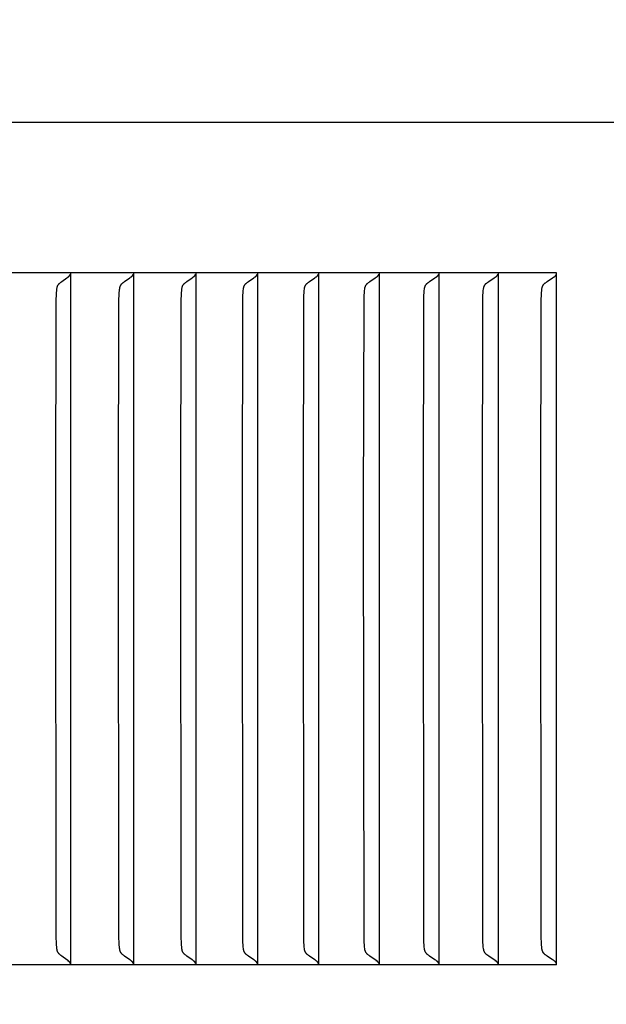
# Model space of a CAD drawing. Units: inches. Extents: x -14.1 to 31.8, y -5.2 to 41.2.
# Drawn here: x 18.9 to 19.7, y 30 to 31.4 of the extents above; entities that cross this region are included whole.
import ezdxf

# ---------------------------------------------------------------- set-up
doc = ezdxf.new("R2010")
doc.units = ezdxf.units.IN
doc.header["$MEASUREMENT"] = 0
doc.layers.add('Dimension (ANSI)', color=5, linetype='Continuous', lineweight=25)
doc.layers.add('PV', color=250, linetype='Continuous')
doc.styles.add('Arial', font='arial.ttf')
doc.dimstyles.new('Dimensions', dxfattribs={"dimtxt": 0.089844, "dimasz": 0.125, "dimexe": 0.0625, "dimexo": 0.125, "dimgap": 0.09, "dimtad": 0, "dimtih": 1, "dimtoh": 1, "dimzin": 0, "dimdsep": 46, "dimlunit": 5, "dimtxsty": 'Arial', "dimcen": 0, "dimadec": 0, "dimazin": 0, "dimtfac": 1, "dimtofl": 0, "dimtmove": 0, "dimatfit": 3, "dimfxl": 1, "dimfrac": 2, "dimtolj": 1, "dimtzin": 0, "dimarcsym": 0})

# ---------------------------------------------------------------- blocks, each defined once
blk = doc.blocks.new('*D18')
at = {"layer": 'Defpoints', "color": 0, "transparency": 16777216}
for p in [(18.5984, 38.666), (29.6178, 38.666), (24.6286, 24.666)]:
    blk.add_point(p, dxfattribs=at)
at = {"layer": 'Dimension (ANSI)', "color": 0, "lineweight": -2, "transparency": 16777216}
for p, q in [((19.0984, 38.666), (29.8678, 38.666)), ((29.6178, 38.166), (29.6178, 33.1587)), ((29.6178, 25.166), (29.6178, 30.1733)), ((25.1286, 24.666), (29.8678, 24.666))]:
    blk.add_line(p, q, dxfattribs=at)
at = {"layer": 'Dimension (ANSI)', "color": 0, "transparency": 16777216}
for points in [[(29.5345, 38.166), (29.7012, 38.166), (29.6178, 38.666)], [(29.5345, 25.166), (29.7012, 25.166), (29.6178, 24.666)]]:
    blk.add_solid(points, dxfattribs=at)
at = {"layer": 'Dimension (ANSI)', "color": 0, "transparency": 16777216, "insert": (29.6178, 31.666), "char_height": 0.359375, "attachment_point": 5, "style": 'Arial'}
blk.add_mtext('\\A1;Overall \\PHeight\\P14"\\P [35.56 cm]', dxfattribs=at)
blk = doc.blocks.new('*D19')
at = {"layer": 'Defpoints', "color": 0, "transparency": 16777216}
for p in [(-10.3717, 39.4458), (23.6283, 31.2168), (-10.3717, 30.9043)]:
    blk.add_point(p, dxfattribs=at)
at = {"layer": 'Dimension (ANSI)', "color": 0, "lineweight": -2, "transparency": 16777216}
for p, q in [((-10.3717, 31.4043), (-10.3717, 39.6958)), ((23.6283, 31.7168), (23.6283, 39.6958)), ((-9.8717, 39.4458), (3.097, 39.4458)), ((23.1283, 39.4458), (10.1595, 39.4458))]:
    blk.add_line(p, q, dxfattribs=at)
at = {"layer": 'Dimension (ANSI)', "color": 0, "transparency": 16777216}
for points in [[(-9.8717, 39.5291), (-9.8717, 39.3625), (-10.3717, 39.4458)], [(23.1283, 39.5291), (23.1283, 39.3625), (23.6283, 39.4458)]]:
    blk.add_solid(points, dxfattribs=at)
at = {"layer": 'Dimension (ANSI)', "color": 0, "transparency": 16777216, "insert": (6.6283, 39.4458), "char_height": 0.359375, "attachment_point": 5, "style": 'Arial'}
blk.add_mtext('\\A1;Head Width = 34" [86.36 cm]', dxfattribs=at)

msp = doc.modelspace()

# ---------------------------------------------------------------- linework, layer by layer
at = {"layer": 'PV'}
for points in [[(23.6283, 31.2168), (-10.3717, 31.2168)], [(19.6566, 31.0026), (18.2165, 31.0026)], [(18.9626, 30.9985), (18.9627, 30.9987), (18.9628, 30.9988), (18.9629, 30.9989), (18.9629, 30.999), (18.963, 30.9991), (18.9631, 30.9992), (18.9632, 30.9993), (18.9632, 30.9995), (18.9633, 30.9996), (18.9633, 30.9997), (18.9634, 30.9998), (18.9635, 31), (18.9635, 31.0001), (18.9636, 31.0002), (18.9636, 31.0003), (18.9637, 31.0005)], [(18.964, 31.0026), (18.964, 30.9964)], [(19.0523, 30.9985), (19.0524, 30.9987), (19.0525, 30.9988), (19.0525, 30.9989), (19.0526, 30.999), (19.0527, 30.9991), (19.0528, 30.9992), (19.0528, 30.9993), (19.0529, 30.9995), (19.053, 30.9996), (19.053, 30.9997), (19.0531, 30.9998), (19.0531, 31), (19.0532, 31.0001), (19.0532, 31.0002), (19.0533, 31.0003), (19.0533, 31.0005)], [(19.0537, 31.0026), (19.0537, 30.9964)], [(19.1411, 30.9985), (19.1412, 30.9987), (19.1413, 30.9988), (19.1414, 30.9989), (19.1414, 30.999), (19.1415, 30.9991), (19.1416, 30.9992), (19.1416, 30.9993), (19.1417, 30.9995), (19.1418, 30.9996), (19.1418, 30.9997), (19.1419, 30.9998), (19.142, 31), (19.142, 31.0001), (19.1421, 31.0002), (19.1421, 31.0003), (19.1422, 31.0005)], [(19.1425, 31.0026), (19.1425, 30.9964)], [(19.229, 30.9985), (19.2291, 30.9987), (19.2292, 30.9988), (19.2293, 30.9989), (19.2294, 30.999), (19.2294, 30.9991), (19.2295, 30.9992), (19.2296, 30.9993), (19.2296, 30.9995), (19.2297, 30.9996), (19.2298, 30.9997), (19.2298, 30.9998), (19.2299, 31), (19.2299, 31.0001), (19.23, 31.0002), (19.23, 31.0003), (19.2301, 31.0005)], [(19.2305, 31.0026), (19.2305, 30.9964)], [(19.3161, 30.9985), (19.3162, 30.9987), (19.3162, 30.9988), (19.3163, 30.9989), (19.3164, 30.999), (19.3165, 30.9991), (19.3166, 30.9992), (19.3166, 30.9993), (19.3167, 30.9995), (19.3168, 30.9996), (19.3168, 30.9997), (19.3169, 30.9998), (19.3169, 31), (19.317, 31.0001), (19.317, 31.0002), (19.3171, 31.0003), (19.3171, 31.0005)], [(19.3175, 31.0026), (19.3175, 30.9964)], [(19.4022, 30.9985), (19.4023, 30.9987), (19.4024, 30.9988), (19.4025, 30.9989), (19.4026, 30.999), (19.4026, 30.9991), (19.4027, 30.9992), (19.4028, 30.9993), (19.4028, 30.9995), (19.4029, 30.9996), (19.403, 30.9997), (19.403, 30.9998), (19.4031, 31), (19.4031, 31.0001), (19.4032, 31.0002), (19.4033, 31.0003), (19.4033, 31.0005)], [(19.4037, 31.0026), (19.4037, 30.9964)], [(19.4875, 30.9985), (19.4876, 30.9987), (19.4876, 30.9988), (19.4877, 30.9989), (19.4878, 30.999), (19.4879, 30.9991), (19.488, 30.9992), (19.488, 30.9993), (19.4881, 30.9995), (19.4882, 30.9996), (19.4882, 30.9997), (19.4883, 30.9998), (19.4883, 31), (19.4884, 31.0001), (19.4885, 31.0002), (19.4885, 31.0003), (19.4886, 31.0005)], [(19.4889, 31.0026), (19.4889, 30.9964)], [(19.5718, 30.9985), (19.5719, 30.9987), (19.572, 30.9988), (19.5721, 30.9989), (19.5721, 30.999), (19.5722, 30.9991), (19.5723, 30.9992), (19.5724, 30.9993), (19.5724, 30.9995), (19.5725, 30.9996), (19.5726, 30.9997), (19.5726, 30.9998), (19.5727, 31), (19.5727, 31.0001), (19.5728, 31.0002), (19.5728, 31.0003), (19.5729, 31.0005)], [(19.5733, 31.0026), (19.5733, 30.9964)], [(19.6552, 30.9985), (19.6553, 30.9987), (19.6554, 30.9988), (19.6555, 30.9989), (19.6555, 30.999), (19.6556, 30.9991), (19.6557, 30.9992), (19.6558, 30.9993), (19.6558, 30.9995), (19.6559, 30.9996), (19.656, 30.9997), (19.656, 30.9998), (19.6561, 31), (19.6562, 31.0001), (19.6562, 31.0002), (19.6563, 31.0003), (19.6563, 31.0005)], [(19.6566, 30.0168), (19.6566, 31.0026)], [(18.9432, 30.6659), (18.9436, 30.9644), (18.9439, 30.9709), (18.9441, 30.9741), (18.9443, 30.9774), (18.9445, 30.9792), (18.9446, 30.9798), (18.9447, 30.9804), (18.9448, 30.981), (18.9449, 30.9816), (18.945, 30.9819), (18.9451, 30.9822), (18.9451, 30.9825), (18.9452, 30.9828), (18.9453, 30.9831), (18.9454, 30.9834), (18.9456, 30.9836), (18.9457, 30.9839), (18.9458, 30.9842), (18.9459, 30.9845), (18.9461, 30.9848), (18.9462, 30.9851), (18.9464, 30.9853), (18.9466, 30.9856), (18.9468, 30.9859), (18.947, 30.9862), (18.9472, 30.9864), (18.9474, 30.9867), (18.9476, 30.9869), (18.9478, 30.9872), (18.9481, 30.9874), (18.9483, 30.9876), (18.9485, 30.9879), (18.9488, 30.9881), (18.9493, 30.9886), (18.9498, 30.989), (18.9504, 30.9894), (18.9515, 30.9903), (18.9588, 30.9953), (18.96, 30.9962), (18.9611, 30.9971)], [(18.9611, 30.9971), (18.9612, 30.9972), (18.9613, 30.9973), (18.9614, 30.9974), (18.9616, 30.9974), (18.9617, 30.9975), (18.9618, 30.9976), (18.9618, 30.9977), (18.9619, 30.9978), (18.962, 30.9979), (18.9621, 30.998), (18.9622, 30.9981), (18.9623, 30.9981), (18.9624, 30.9982), (18.9625, 30.9983), (18.9626, 30.9984), (18.9626, 30.9985)], [(18.964, 30.9964), (18.964, 30.6659)], [(19.0326, 30.6659), (19.0331, 30.9644), (19.0333, 30.9709), (19.0335, 30.9741), (19.0338, 30.9774), (19.034, 30.9792), (19.0341, 30.9798), (19.0342, 30.9804), (19.0343, 30.981), (19.0344, 30.9816), (19.0345, 30.9819), (19.0345, 30.9822), (19.0346, 30.9825), (19.0347, 30.9828), (19.0348, 30.9831), (19.0349, 30.9834), (19.035, 30.9836), (19.0352, 30.9839), (19.0353, 30.9842), (19.0354, 30.9845), (19.0356, 30.9848), (19.0357, 30.9851), (19.0359, 30.9853), (19.0361, 30.9856), (19.0363, 30.9859), (19.0365, 30.9862), (19.0367, 30.9864), (19.0369, 30.9867), (19.0371, 30.9869), (19.0373, 30.9872), (19.0376, 30.9874), (19.0378, 30.9876), (19.0381, 30.9879), (19.0383, 30.9881), (19.0388, 30.9886), (19.0394, 30.989), (19.0399, 30.9894), (19.0411, 30.9903), (19.0484, 30.9953), (19.0496, 30.9962), (19.0508, 30.9971)], [(19.0508, 30.9971), (19.0509, 30.9972), (19.051, 30.9973), (19.0511, 30.9974), (19.0512, 30.9974), (19.0513, 30.9975), (19.0514, 30.9976), (19.0515, 30.9977), (19.0516, 30.9978), (19.0517, 30.9979), (19.0518, 30.998), (19.0519, 30.9981), (19.052, 30.9981), (19.0521, 30.9982), (19.0521, 30.9983), (19.0522, 30.9984), (19.0523, 30.9985)], [(19.0537, 30.9964), (19.0537, 30.6659)], [(19.1212, 30.6659), (19.1217, 30.9644), (19.122, 30.9709), (19.1222, 30.9741), (19.1224, 30.9774), (19.1226, 30.9792), (19.1227, 30.9798), (19.1228, 30.9804), (19.1229, 30.981), (19.123, 30.9813), (19.123, 30.9816), (19.1231, 30.9819), (19.1232, 30.9822), (19.1233, 30.9825), (19.1234, 30.9828), (19.1235, 30.9831), (19.1236, 30.9834), (19.1237, 30.9837), (19.1238, 30.9839), (19.1239, 30.9842), (19.1241, 30.9845), (19.1242, 30.9848), (19.1244, 30.9851), (19.1246, 30.9853), (19.1247, 30.9856), (19.1249, 30.9859), (19.1251, 30.9862), (19.1253, 30.9864), (19.1256, 30.9867), (19.1258, 30.9869), (19.126, 30.9872), (19.1262, 30.9874), (19.1265, 30.9876), (19.1267, 30.9879), (19.127, 30.9881), (19.1275, 30.9886), (19.1281, 30.989), (19.1286, 30.9894), (19.1298, 30.9903), (19.1372, 30.9953), (19.1384, 30.9962), (19.1396, 30.9971)], [(19.1396, 30.9971), (19.1397, 30.9972), (19.1398, 30.9973), (19.1399, 30.9974), (19.14, 30.9974), (19.1401, 30.9975), (19.1402, 30.9976), (19.1403, 30.9977), (19.1404, 30.9978), (19.1405, 30.9979), (19.1406, 30.998), (19.1407, 30.9981), (19.1408, 30.9981), (19.1409, 30.9982), (19.1409, 30.9983), (19.141, 30.9984), (19.1411, 30.9985)], [(19.1425, 30.9964), (19.1425, 30.6659)], [(19.209, 30.6659), (19.2094, 30.9644), (19.2097, 30.9709), (19.2099, 30.9741), (19.2102, 30.9774), (19.2103, 30.9792), (19.2104, 30.9798), (19.2105, 30.9804), (19.2106, 30.981), (19.2107, 30.9813), (19.2108, 30.9816), (19.2108, 30.9819), (19.2109, 30.9822), (19.211, 30.9825), (19.2111, 30.9828), (19.2112, 30.9831), (19.2113, 30.9834), (19.2114, 30.9837), (19.2116, 30.9839), (19.2117, 30.9842), (19.2118, 30.9845), (19.212, 30.9848), (19.2121, 30.9851), (19.2123, 30.9853), (19.2125, 30.9856), (19.2127, 30.9859), (19.2129, 30.9862), (19.2131, 30.9864), (19.2133, 30.9867), (19.2135, 30.9869), (19.2138, 30.9872), (19.214, 30.9874), (19.2143, 30.9876), (19.2145, 30.9879), (19.2148, 30.9881), (19.2153, 30.9886), (19.2159, 30.989), (19.2164, 30.9894), (19.2176, 30.9903), (19.225, 30.9953), (19.2263, 30.9962), (19.2275, 30.9971)], [(19.2275, 30.9971), (19.2276, 30.9972), (19.2277, 30.9973), (19.2278, 30.9974), (19.2279, 30.9974), (19.228, 30.9975), (19.2281, 30.9976), (19.2282, 30.9977), (19.2283, 30.9978), (19.2284, 30.9979), (19.2285, 30.998), (19.2286, 30.9981), (19.2287, 30.9981), (19.2288, 30.9982), (19.2289, 30.9983), (19.229, 30.9984), (19.229, 30.9985)], [(19.2305, 30.9964), (19.2305, 30.6659)], [(19.2958, 30.6659), (19.2963, 30.9644), (19.2965, 30.9709), (19.2967, 30.9741), (19.297, 30.9774), (19.2972, 30.9792), (19.2973, 30.9798), (19.2974, 30.9804), (19.2975, 30.981), (19.2976, 30.9813), (19.2976, 30.9816), (19.2977, 30.9819), (19.2978, 30.9822), (19.2979, 30.9825), (19.298, 30.9828), (19.2981, 30.9831), (19.2982, 30.9834), (19.2983, 30.9837), (19.2984, 30.9839), (19.2986, 30.9842), (19.2987, 30.9845), (19.2989, 30.9848), (19.299, 30.9851), (19.2992, 30.9853), (19.2994, 30.9856), (19.2996, 30.9859), (19.2998, 30.9862), (19.3, 30.9864), (19.3002, 30.9867), (19.3004, 30.9869), (19.3007, 30.9872), (19.3009, 30.9874), (19.3011, 30.9876), (19.3014, 30.9879), (19.3017, 30.9881), (19.3022, 30.9886), (19.3028, 30.989), (19.3033, 30.9894), (19.3045, 30.9903), (19.312, 30.9953), (19.3133, 30.9962), (19.3145, 30.9971)], [(19.3145, 30.9971), (19.3146, 30.9972), (19.3147, 30.9973), (19.3148, 30.9974), (19.315, 30.9974), (19.3151, 30.9975), (19.3152, 30.9976), (19.3153, 30.9977), (19.3154, 30.9978), (19.3155, 30.9979), (19.3155, 30.998), (19.3156, 30.9981), (19.3157, 30.9981), (19.3158, 30.9982), (19.3159, 30.9983), (19.316, 30.9984), (19.3161, 30.9985)], [(19.3175, 30.9964), (19.3175, 30.6659)], [(19.3817, 30.6659), (19.3822, 30.9644), (19.3825, 30.9709), (19.3827, 30.9741), (19.383, 30.9774), (19.3832, 30.9792), (19.3833, 30.9798), (19.3834, 30.9804), (19.3835, 30.981), (19.3835, 30.9813), (19.3836, 30.9816), (19.3837, 30.9819), (19.3838, 30.9822), (19.3839, 30.9825), (19.3839, 30.9828), (19.3841, 30.9831), (19.3842, 30.9834), (19.3843, 30.9837), (19.3844, 30.9839), (19.3845, 30.9842), (19.3847, 30.9845), (19.3848, 30.9848), (19.385, 30.9851), (19.3852, 30.9854), (19.3854, 30.9856), (19.3856, 30.9859), (19.3858, 30.9862), (19.386, 30.9864), (19.3862, 30.9867), (19.3864, 30.9869), (19.3867, 30.9872), (19.3869, 30.9874), (19.3872, 30.9876), (19.3874, 30.9879), (19.3877, 30.9881), (19.3882, 30.9886), (19.3888, 30.989), (19.3894, 30.9894), (19.3906, 30.9903), (19.3981, 30.9953), (19.3994, 30.9962), (19.4006, 30.9971)], [(19.4006, 30.9971), (19.4008, 30.9972), (19.4009, 30.9973), (19.401, 30.9974), (19.4011, 30.9974), (19.4012, 30.9975), (19.4013, 30.9976), (19.4014, 30.9977), (19.4015, 30.9978), (19.4016, 30.9979), (19.4017, 30.998), (19.4018, 30.9981), (19.4019, 30.9981), (19.402, 30.9982), (19.4021, 30.9983), (19.4021, 30.9984), (19.4022, 30.9985)], [(19.4037, 30.9964), (19.4037, 30.6659)], [(19.4668, 30.6659), (19.4673, 30.9644), (19.4676, 30.9709), (19.4678, 30.9741), (19.468, 30.9774), (19.4682, 30.9792), (19.4683, 30.9798), (19.4684, 30.9804), (19.4685, 30.981), (19.4686, 30.9813), (19.4687, 30.9816), (19.4688, 30.9819), (19.4688, 30.9822), (19.4689, 30.9825), (19.469, 30.9828), (19.4691, 30.9831), (19.4692, 30.9834), (19.4694, 30.9837), (19.4695, 30.9839), (19.4696, 30.9842), (19.4698, 30.9845), (19.4699, 30.9848), (19.4701, 30.9851), (19.4703, 30.9854), (19.4704, 30.9856), (19.4706, 30.9859), (19.4708, 30.9862), (19.4711, 30.9864), (19.4713, 30.9867), (19.4715, 30.9869), (19.4718, 30.9872), (19.472, 30.9874), (19.4723, 30.9877), (19.4725, 30.9879), (19.4728, 30.9881), (19.4733, 30.9886), (19.4739, 30.989), (19.4745, 30.9894), (19.4757, 30.9903), (19.4833, 30.9953), (19.4846, 30.9962), (19.4859, 30.9971)], [(19.4859, 30.9971), (19.486, 30.9972), (19.4861, 30.9973), (19.4862, 30.9974), (19.4863, 30.9974), (19.4864, 30.9975), (19.4865, 30.9976), (19.4866, 30.9977), (19.4867, 30.9978), (19.4868, 30.9979), (19.4869, 30.998), (19.487, 30.9981), (19.4871, 30.9981), (19.4872, 30.9982), (19.4873, 30.9983), (19.4874, 30.9984), (19.4875, 30.9985)], [(19.4889, 30.9964), (19.4889, 30.6659)], [(19.5509, 30.6659), (19.5514, 30.9644), (19.5517, 30.9709), (19.5519, 30.9741), (19.5522, 30.9774), (19.5524, 30.9792), (19.5525, 30.9798), (19.5526, 30.9804), (19.5527, 30.981), (19.5528, 30.9813), (19.5528, 30.9816), (19.5529, 30.9819), (19.553, 30.9822), (19.5531, 30.9825), (19.5532, 30.9828), (19.5533, 30.9831), (19.5534, 30.9834), (19.5535, 30.9837), (19.5537, 30.984), (19.5538, 30.9842), (19.5539, 30.9845), (19.5541, 30.9848), (19.5543, 30.9851), (19.5544, 30.9854), (19.5546, 30.9856), (19.5548, 30.9859), (19.555, 30.9862), (19.5552, 30.9864), (19.5555, 30.9867), (19.5557, 30.9869), (19.5559, 30.9872), (19.5562, 30.9874), (19.5564, 30.9877), (19.5567, 30.9879), (19.557, 30.9881), (19.5575, 30.9886), (19.5581, 30.989), (19.5587, 30.9894), (19.5599, 30.9903), (19.5676, 30.9953), (19.5689, 30.9962), (19.5702, 30.9971)], [(19.5702, 30.9971), (19.5703, 30.9972), (19.5704, 30.9973), (19.5705, 30.9974), (19.5706, 30.9974), (19.5707, 30.9975), (19.5709, 30.9976), (19.571, 30.9977), (19.5711, 30.9978), (19.5712, 30.9979), (19.5713, 30.998), (19.5714, 30.9981), (19.5714, 30.9981), (19.5715, 30.9982), (19.5716, 30.9983), (19.5717, 30.9984), (19.5718, 30.9985)], [(19.5733, 30.9964), (19.5733, 30.6659)], [(19.6342, 30.6659), (19.6347, 30.9644), (19.6349, 30.9709), (19.6352, 30.9741), (19.6354, 30.9774), (19.6356, 30.9786), (19.6356, 30.9792), (19.6357, 30.9798), (19.6358, 30.9804), (19.6359, 30.981), (19.636, 30.9813), (19.6361, 30.9816), (19.6362, 30.9819), (19.6362, 30.9822), (19.6363, 30.9825), (19.6364, 30.9828), (19.6365, 30.9831), (19.6367, 30.9834), (19.6368, 30.9837), (19.6369, 30.984), (19.637, 30.9842), (19.6372, 30.9845), (19.6373, 30.9848), (19.6375, 30.9851), (19.6377, 30.9854), (19.6379, 30.9856), (19.6381, 30.9859), (19.6383, 30.9862), (19.6385, 30.9864), (19.6387, 30.9867), (19.639, 30.9869), (19.6392, 30.9872), (19.6395, 30.9874), (19.6397, 30.9877), (19.64, 30.9879), (19.6403, 30.9881), (19.6408, 30.9886), (19.6414, 30.989), (19.642, 30.9894), (19.6432, 30.9903), (19.651, 30.9953), (19.6523, 30.9962), (19.6536, 30.9971)], [(19.6536, 30.9971), (19.6537, 30.9972), (19.6538, 30.9973), (19.6539, 30.9974), (19.654, 30.9974), (19.6542, 30.9975), (19.6543, 30.9976), (19.6544, 30.9977), (19.6545, 30.9978), (19.6546, 30.9979), (19.6547, 30.998), (19.6548, 30.9981), (19.6549, 30.9981), (19.6549, 30.9982), (19.655, 30.9983), (19.6551, 30.9984), (19.6552, 30.9985)], [(18.9611, 30.0222), (18.96, 30.0232), (18.9588, 30.024), (18.9515, 30.0291), (18.9504, 30.0299), (18.9498, 30.0304), (18.9493, 30.0308), (18.9488, 30.0313), (18.9485, 30.0315), (18.9483, 30.0317), (18.9481, 30.032), (18.9478, 30.0322), (18.9476, 30.0324), (18.9474, 30.0327), (18.9472, 30.0329), (18.947, 30.0332), (18.9468, 30.0335), (18.9466, 30.0337), (18.9464, 30.034), (18.9462, 30.0343), (18.9461, 30.0346), (18.9459, 30.0349), (18.9458, 30.0351), (18.9457, 30.0354), (18.9456, 30.0357), (18.9454, 30.036), (18.9453, 30.0363), (18.9452, 30.0366), (18.9451, 30.0369), (18.9451, 30.0372), (18.945, 30.0375), (18.9449, 30.0378), (18.9448, 30.0384), (18.9447, 30.039), (18.9446, 30.0396), (18.9445, 30.0402), (18.9443, 30.042), (18.9441, 30.0453), (18.9439, 30.0485), (18.9436, 30.055), (18.9432, 30.6659)], [(18.964, 30.6659), (18.964, 30.023)], [(19.0508, 30.0222), (19.0496, 30.0232), (19.0484, 30.024), (19.0411, 30.0291), (19.0399, 30.0299), (19.0394, 30.0304), (19.0388, 30.0308), (19.0383, 30.0313), (19.0381, 30.0315), (19.0378, 30.0317), (19.0376, 30.032), (19.0373, 30.0322), (19.0371, 30.0324), (19.0369, 30.0327), (19.0367, 30.0329), (19.0365, 30.0332), (19.0363, 30.0335), (19.0361, 30.0337), (19.0359, 30.034), (19.0357, 30.0343), (19.0356, 30.0346), (19.0354, 30.0349), (19.0353, 30.0351), (19.0352, 30.0354), (19.035, 30.0357), (19.0349, 30.036), (19.0348, 30.0363), (19.0347, 30.0366), (19.0346, 30.0369), (19.0345, 30.0372), (19.0345, 30.0375), (19.0344, 30.0378), (19.0343, 30.0384), (19.0342, 30.039), (19.0341, 30.0396), (19.034, 30.0402), (19.0338, 30.042), (19.0335, 30.0453), (19.0333, 30.0485), (19.0331, 30.055), (19.0326, 30.6659)], [(19.0537, 30.6659), (19.0537, 30.023)], [(19.1396, 30.0222), (19.1384, 30.0232), (19.1372, 30.024), (19.1298, 30.0291), (19.1286, 30.0299), (19.1281, 30.0304), (19.1275, 30.0308), (19.127, 30.0313), (19.1267, 30.0315), (19.1265, 30.0317), (19.1262, 30.0319), (19.126, 30.0322), (19.1258, 30.0324), (19.1256, 30.0327), (19.1253, 30.0329), (19.1251, 30.0332), (19.1249, 30.0335), (19.1247, 30.0337), (19.1246, 30.034), (19.1244, 30.0343), (19.1242, 30.0346), (19.1241, 30.0349), (19.1239, 30.0351), (19.1238, 30.0354), (19.1237, 30.0357), (19.1236, 30.036), (19.1235, 30.0363), (19.1234, 30.0366), (19.1233, 30.0369), (19.1232, 30.0372), (19.1231, 30.0375), (19.123, 30.0378), (19.123, 30.0381), (19.1229, 30.0384), (19.1228, 30.039), (19.1227, 30.0396), (19.1226, 30.0402), (19.1224, 30.042), (19.1222, 30.0453), (19.122, 30.0485), (19.1217, 30.055), (19.1212, 30.6659)], [(19.1425, 30.6659), (19.1425, 30.023)], [(19.2275, 30.0222), (19.2263, 30.0232), (19.225, 30.024), (19.2176, 30.0291), (19.2164, 30.0299), (19.2159, 30.0303), (19.2153, 30.0308), (19.2148, 30.0313), (19.2145, 30.0315), (19.2143, 30.0317), (19.214, 30.0319), (19.2138, 30.0322), (19.2135, 30.0324), (19.2133, 30.0327), (19.2131, 30.0329), (19.2129, 30.0332), (19.2127, 30.0335), (19.2125, 30.0337), (19.2123, 30.034), (19.2121, 30.0343), (19.212, 30.0346), (19.2118, 30.0349), (19.2117, 30.0351), (19.2116, 30.0354), (19.2114, 30.0357), (19.2113, 30.036), (19.2112, 30.0363), (19.2111, 30.0366), (19.211, 30.0369), (19.2109, 30.0372), (19.2108, 30.0375), (19.2108, 30.0378), (19.2107, 30.0381), (19.2106, 30.0384), (19.2105, 30.039), (19.2104, 30.0396), (19.2103, 30.0402), (19.2102, 30.042), (19.2099, 30.0453), (19.2097, 30.0485), (19.2094, 30.055), (19.209, 30.6659)], [(19.2305, 30.6659), (19.2305, 30.023)], [(19.3145, 30.0222), (19.3133, 30.0232), (19.312, 30.024), (19.3045, 30.0291), (19.3033, 30.0299), (19.3028, 30.0303), (19.3022, 30.0308), (19.3017, 30.0313), (19.3014, 30.0315), (19.3011, 30.0317), (19.3009, 30.0319), (19.3007, 30.0322), (19.3004, 30.0324), (19.3002, 30.0327), (19.3, 30.0329), (19.2998, 30.0332), (19.2996, 30.0335), (19.2994, 30.0337), (19.2992, 30.034), (19.299, 30.0343), (19.2989, 30.0346), (19.2987, 30.0349), (19.2986, 30.0351), (19.2984, 30.0354), (19.2983, 30.0357), (19.2982, 30.036), (19.2981, 30.0363), (19.298, 30.0366), (19.2979, 30.0369), (19.2978, 30.0372), (19.2977, 30.0375), (19.2976, 30.0378), (19.2976, 30.0381), (19.2975, 30.0384), (19.2974, 30.039), (19.2973, 30.0396), (19.2972, 30.0402), (19.297, 30.042), (19.2967, 30.0453), (19.2965, 30.0485), (19.2963, 30.055), (19.2958, 30.6659)], [(19.3175, 30.6659), (19.3175, 30.023)], [(19.4006, 30.0222), (19.3994, 30.0232), (19.3981, 30.024), (19.3906, 30.0291), (19.3894, 30.0299), (19.3888, 30.0303), (19.3882, 30.0308), (19.3877, 30.0313), (19.3874, 30.0315), (19.3872, 30.0317), (19.3869, 30.0319), (19.3867, 30.0322), (19.3864, 30.0324), (19.3862, 30.0327), (19.386, 30.0329), (19.3858, 30.0332), (19.3856, 30.0335), (19.3854, 30.0337), (19.3852, 30.034), (19.385, 30.0343), (19.3848, 30.0346), (19.3847, 30.0349), (19.3845, 30.0351), (19.3844, 30.0354), (19.3843, 30.0357), (19.3842, 30.036), (19.3841, 30.0363), (19.3839, 30.0366), (19.3839, 30.0369), (19.3838, 30.0372), (19.3837, 30.0375), (19.3836, 30.0378), (19.3835, 30.0381), (19.3835, 30.0384), (19.3834, 30.039), (19.3833, 30.0396), (19.3832, 30.0402), (19.383, 30.042), (19.3827, 30.0453), (19.3825, 30.0485), (19.3822, 30.055), (19.3817, 30.6659)], [(19.4037, 30.6659), (19.4037, 30.023)], [(19.4859, 30.0222), (19.4846, 30.0232), (19.4833, 30.024), (19.4757, 30.0291), (19.4745, 30.0299), (19.4739, 30.0303), (19.4733, 30.0308), (19.4728, 30.0312), (19.4725, 30.0315), (19.4723, 30.0317), (19.472, 30.0319), (19.4718, 30.0322), (19.4715, 30.0324), (19.4713, 30.0327), (19.4711, 30.0329), (19.4708, 30.0332), (19.4706, 30.0335), (19.4704, 30.0337), (19.4703, 30.034), (19.4701, 30.0343), (19.4699, 30.0346), (19.4698, 30.0348), (19.4696, 30.0351), (19.4695, 30.0354), (19.4694, 30.0357), (19.4692, 30.036), (19.4691, 30.0363), (19.469, 30.0366), (19.4689, 30.0369), (19.4688, 30.0372), (19.4688, 30.0375), (19.4687, 30.0378), (19.4686, 30.0381), (19.4685, 30.0384), (19.4684, 30.039), (19.4683, 30.0396), (19.4682, 30.0402), (19.468, 30.042), (19.4678, 30.0453), (19.4676, 30.0485), (19.4673, 30.055), (19.4668, 30.6659)], [(19.4889, 30.6659), (19.4889, 30.023)], [(19.5702, 30.0222), (19.5689, 30.0232), (19.5676, 30.024), (19.5599, 30.0291), (19.5587, 30.0299), (19.5581, 30.0303), (19.5575, 30.0308), (19.557, 30.0312), (19.5567, 30.0315), (19.5564, 30.0317), (19.5562, 30.0319), (19.5559, 30.0322), (19.5557, 30.0324), (19.5555, 30.0327), (19.5552, 30.0329), (19.555, 30.0332), (19.5548, 30.0335), (19.5546, 30.0337), (19.5544, 30.034), (19.5543, 30.0343), (19.5541, 30.0346), (19.5539, 30.0348), (19.5538, 30.0351), (19.5537, 30.0354), (19.5535, 30.0357), (19.5534, 30.036), (19.5533, 30.0363), (19.5532, 30.0366), (19.5531, 30.0369), (19.553, 30.0372), (19.5529, 30.0375), (19.5528, 30.0378), (19.5528, 30.0381), (19.5527, 30.0384), (19.5526, 30.039), (19.5525, 30.0396), (19.5524, 30.0402), (19.5522, 30.042), (19.5519, 30.0453), (19.5517, 30.0485), (19.5514, 30.055), (19.5509, 30.6659)], [(19.5733, 30.6659), (19.5733, 30.023)], [(19.6536, 30.0222), (19.6523, 30.0232), (19.651, 30.024), (19.6432, 30.0291), (19.642, 30.0299), (19.6414, 30.0303), (19.6408, 30.0308), (19.6403, 30.0312), (19.64, 30.0315), (19.6397, 30.0317), (19.6395, 30.0319), (19.6392, 30.0322), (19.639, 30.0324), (19.6387, 30.0327), (19.6385, 30.0329), (19.6383, 30.0332), (19.6381, 30.0335), (19.6379, 30.0337), (19.6377, 30.034), (19.6375, 30.0343), (19.6373, 30.0346), (19.6372, 30.0348), (19.637, 30.0351), (19.6369, 30.0354), (19.6368, 30.0357), (19.6367, 30.036), (19.6365, 30.0363), (19.6364, 30.0366), (19.6363, 30.0369), (19.6362, 30.0372), (19.6362, 30.0375), (19.6361, 30.0378), (19.636, 30.0381), (19.6359, 30.0384), (19.6358, 30.039), (19.6357, 30.0396), (19.6356, 30.0402), (19.6356, 30.0408), (19.6354, 30.042), (19.6352, 30.0453), (19.6349, 30.0485), (19.6347, 30.055), (19.6342, 30.6659)], [(18.9626, 30.0208), (18.9626, 30.0209), (18.9625, 30.021), (18.9624, 30.0211), (18.9623, 30.0212), (18.9622, 30.0213), (18.9621, 30.0214), (18.962, 30.0215), (18.9619, 30.0216), (18.9618, 30.0217), (18.9618, 30.0218), (18.9617, 30.0219), (18.9616, 30.0219), (18.9614, 30.022), (18.9613, 30.0221), (18.9612, 30.0222), (18.9611, 30.0222)], [(18.9637, 30.0189), (18.9636, 30.019), (18.9636, 30.0192), (18.9635, 30.0193), (18.9635, 30.0194), (18.9634, 30.0195), (18.9633, 30.0197), (18.9633, 30.0198), (18.9632, 30.0199), (18.9632, 30.02), (18.9631, 30.0201), (18.963, 30.0203), (18.9629, 30.0204), (18.9629, 30.0205), (18.9628, 30.0206), (18.9627, 30.0207), (18.9626, 30.0208)], [(18.964, 30.023), (18.964, 30.0168)], [(19.0523, 30.0208), (19.0522, 30.0209), (19.0521, 30.021), (19.0521, 30.0211), (19.052, 30.0212), (19.0519, 30.0213), (19.0518, 30.0214), (19.0517, 30.0215), (19.0516, 30.0216), (19.0515, 30.0217), (19.0514, 30.0218), (19.0513, 30.0219), (19.0512, 30.0219), (19.0511, 30.022), (19.051, 30.0221), (19.0509, 30.0222), (19.0508, 30.0222)], [(19.0533, 30.0189), (19.0533, 30.019), (19.0532, 30.0192), (19.0532, 30.0193), (19.0531, 30.0194), (19.0531, 30.0195), (19.053, 30.0197), (19.053, 30.0198), (19.0529, 30.0199), (19.0528, 30.02), (19.0528, 30.0201), (19.0527, 30.0203), (19.0526, 30.0204), (19.0525, 30.0205), (19.0525, 30.0206), (19.0524, 30.0207), (19.0523, 30.0208)], [(19.0537, 30.023), (19.0537, 30.0168)], [(19.1411, 30.0208), (19.141, 30.0209), (19.1409, 30.021), (19.1409, 30.0211), (19.1408, 30.0212), (19.1407, 30.0213), (19.1406, 30.0214), (19.1405, 30.0215), (19.1404, 30.0216), (19.1403, 30.0217), (19.1402, 30.0218), (19.1401, 30.0219), (19.14, 30.0219), (19.1399, 30.022), (19.1398, 30.0221), (19.1397, 30.0222), (19.1396, 30.0222)], [(19.1422, 30.0189), (19.1421, 30.019), (19.1421, 30.0192), (19.142, 30.0193), (19.142, 30.0194), (19.1419, 30.0195), (19.1418, 30.0197), (19.1418, 30.0198), (19.1417, 30.0199), (19.1416, 30.02), (19.1416, 30.0201), (19.1415, 30.0203), (19.1414, 30.0204), (19.1414, 30.0205), (19.1413, 30.0206), (19.1412, 30.0207), (19.1411, 30.0208)], [(19.1425, 30.023), (19.1425, 30.0168)], [(19.229, 30.0208), (19.229, 30.0209), (19.2289, 30.021), (19.2288, 30.0211), (19.2287, 30.0212), (19.2286, 30.0213), (19.2285, 30.0214), (19.2284, 30.0215), (19.2283, 30.0216), (19.2282, 30.0217), (19.2281, 30.0218), (19.228, 30.0219), (19.2279, 30.0219), (19.2278, 30.022), (19.2277, 30.0221), (19.2276, 30.0222), (19.2275, 30.0222)], [(19.2301, 30.0189), (19.23, 30.019), (19.23, 30.0192), (19.2299, 30.0193), (19.2299, 30.0194), (19.2298, 30.0195), (19.2298, 30.0197), (19.2297, 30.0198), (19.2296, 30.0199), (19.2296, 30.02), (19.2295, 30.0201), (19.2294, 30.0203), (19.2294, 30.0204), (19.2293, 30.0205), (19.2292, 30.0206), (19.2291, 30.0207), (19.229, 30.0208)], [(19.2305, 30.023), (19.2305, 30.0168)], [(19.3161, 30.0208), (19.316, 30.0209), (19.3159, 30.021), (19.3158, 30.0211), (19.3157, 30.0212), (19.3156, 30.0213), (19.3155, 30.0214), (19.3155, 30.0215), (19.3154, 30.0216), (19.3153, 30.0217), (19.3152, 30.0218), (19.3151, 30.0219), (19.315, 30.0219), (19.3148, 30.022), (19.3147, 30.0221), (19.3146, 30.0222), (19.3145, 30.0222)], [(19.3171, 30.0189), (19.3171, 30.019), (19.317, 30.0192), (19.317, 30.0193), (19.3169, 30.0194), (19.3169, 30.0195), (19.3168, 30.0197), (19.3168, 30.0198), (19.3167, 30.0199), (19.3166, 30.02), (19.3166, 30.0201), (19.3165, 30.0203), (19.3164, 30.0204), (19.3163, 30.0205), (19.3162, 30.0206), (19.3162, 30.0207), (19.3161, 30.0208)], [(19.3175, 30.023), (19.3175, 30.0168)], [(19.4022, 30.0208), (19.4021, 30.0209), (19.4021, 30.021), (19.402, 30.0211), (19.4019, 30.0212), (19.4018, 30.0213), (19.4017, 30.0214), (19.4016, 30.0215), (19.4015, 30.0216), (19.4014, 30.0217), (19.4013, 30.0218), (19.4012, 30.0219), (19.4011, 30.0219), (19.401, 30.022), (19.4009, 30.0221), (19.4008, 30.0222), (19.4006, 30.0222)], [(19.4033, 30.0189), (19.4033, 30.019), (19.4032, 30.0192), (19.4031, 30.0193), (19.4031, 30.0194), (19.403, 30.0195), (19.403, 30.0197), (19.4029, 30.0198), (19.4028, 30.0199), (19.4028, 30.02), (19.4027, 30.0201), (19.4026, 30.0203), (19.4026, 30.0204), (19.4025, 30.0205), (19.4024, 30.0206), (19.4023, 30.0207), (19.4022, 30.0208)], [(19.4037, 30.023), (19.4037, 30.0168)], [(19.4875, 30.0208), (19.4874, 30.0209), (19.4873, 30.021), (19.4872, 30.0211), (19.4871, 30.0212), (19.487, 30.0213), (19.4869, 30.0214), (19.4868, 30.0215), (19.4867, 30.0216), (19.4866, 30.0217), (19.4865, 30.0218), (19.4864, 30.0219), (19.4863, 30.0219), (19.4862, 30.022), (19.4861, 30.0221), (19.486, 30.0222), (19.4859, 30.0222)], [(19.4886, 30.0189), (19.4885, 30.019), (19.4885, 30.0192), (19.4884, 30.0193), (19.4883, 30.0194), (19.4883, 30.0195), (19.4882, 30.0197), (19.4882, 30.0198), (19.4881, 30.0199), (19.488, 30.02), (19.488, 30.0201), (19.4879, 30.0203), (19.4878, 30.0204), (19.4877, 30.0205), (19.4876, 30.0206), (19.4876, 30.0207), (19.4875, 30.0208)], [(19.4889, 30.023), (19.4889, 30.0168)], [(19.5718, 30.0208), (19.5717, 30.0209), (19.5716, 30.021), (19.5715, 30.0211), (19.5714, 30.0212), (19.5714, 30.0213), (19.5713, 30.0214), (19.5712, 30.0215), (19.5711, 30.0216), (19.571, 30.0217), (19.5709, 30.0218), (19.5707, 30.0219), (19.5706, 30.0219), (19.5705, 30.022), (19.5704, 30.0221), (19.5703, 30.0222), (19.5702, 30.0222)], [(19.5729, 30.0189), (19.5728, 30.019), (19.5728, 30.0192), (19.5727, 30.0193), (19.5727, 30.0194), (19.5726, 30.0195), (19.5726, 30.0197), (19.5725, 30.0198), (19.5724, 30.0199), (19.5724, 30.02), (19.5723, 30.0201), (19.5722, 30.0203), (19.5721, 30.0204), (19.5721, 30.0205), (19.572, 30.0206), (19.5719, 30.0207), (19.5718, 30.0208)], [(19.5733, 30.023), (19.5733, 30.0168)], [(19.6552, 30.0208), (19.6551, 30.0209), (19.655, 30.021), (19.6549, 30.0211), (19.6549, 30.0212), (19.6548, 30.0213), (19.6547, 30.0214), (19.6546, 30.0215), (19.6545, 30.0216), (19.6544, 30.0217), (19.6543, 30.0218), (19.6542, 30.0219), (19.654, 30.0219), (19.6539, 30.022), (19.6538, 30.0221), (19.6537, 30.0222), (19.6536, 30.0222)], [(19.6563, 30.0189), (19.6563, 30.019), (19.6562, 30.0192), (19.6562, 30.0193), (19.6561, 30.0194), (19.656, 30.0195), (19.656, 30.0197), (19.6559, 30.0198), (19.6558, 30.0199), (19.6558, 30.02), (19.6557, 30.0201), (19.6556, 30.0203), (19.6555, 30.0204), (19.6555, 30.0205), (19.6554, 30.0206), (19.6553, 30.0207), (19.6552, 30.0208)], [(19.6566, 30.0168), (18.2165, 30.0168)]]:
    msp.add_lwpolyline(points, dxfattribs=at)

# ---------------------------------------------------------------- dimensions: what is measured, and where the dimension line sits
at = {"layer": 'Dimension (ANSI)'}
dim = msp.add_linear_dim(base=(-10.3717, 39.4458), p1=(23.6283, 31.2168), p2=(-10.3717, 30.9043), text='Head Width = <>', dimstyle='Dimensions', override={"dimdec": 0, "dimpost": '"'}, dxfattribs=at)
dim.commit()
dim.dimension.update_dxf_attribs({"geometry": '*D19', "text_midpoint": (6.6283, 39.4458), "dimtype": 160})
dim = msp.add_linear_dim(base=(29.6178, 38.666), p1=(24.6286, 24.666), p2=(18.5984, 38.666), angle=90, text='Overall \\PHeight\\P<>\\P[]', dimstyle='Dimensions', override={"dimpost": '"'}, dxfattribs=at)
dim.commit()
dim.dimension.update_dxf_attribs({"geometry": '*D18', "text_midpoint": (29.6178, 31.666), "dimtype": 160})

doc.saveas('drawing.dxf')
